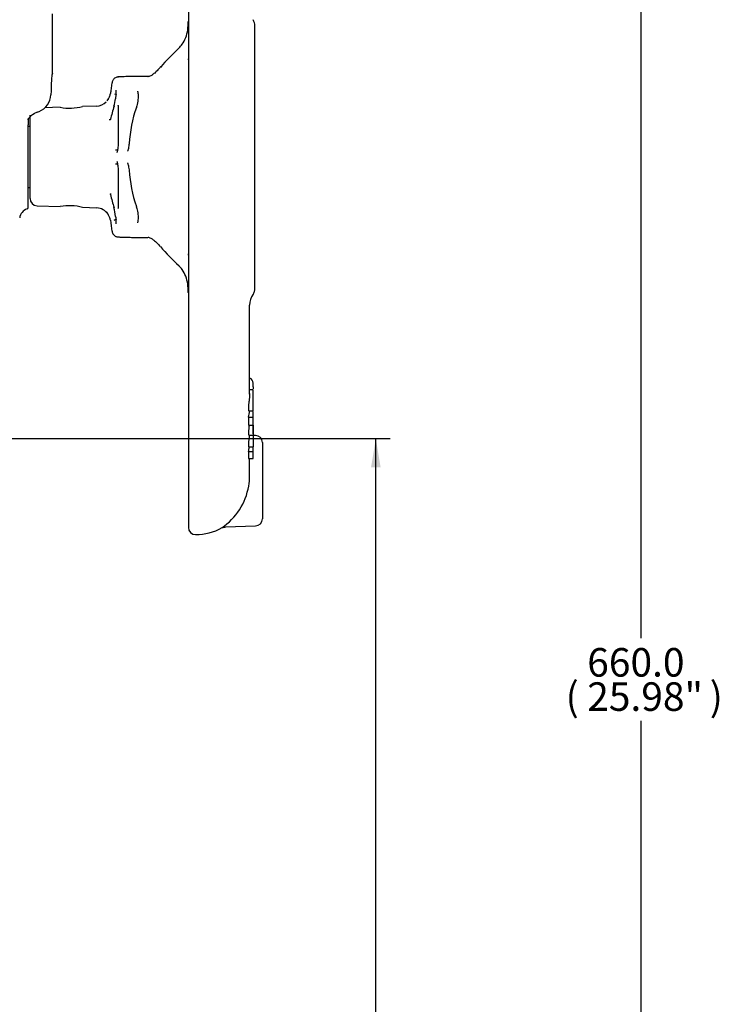
# Model space of a CAD drawing. Units: millimetres. Extents: x 6 to 857, y 2 to 553.
# Drawn here: x 473 to 551, y 321 to 430 of the extents above; entities that cross this region are included whole.
import ezdxf
from ezdxf.enums import TextEntityAlignment as Align

# ---------------------------------------------------------------- set-up
doc = ezdxf.new("R2010")
doc.units = ezdxf.units.MM
for name, color, linetype in [('049057-001', 7, 'Continuous'), ('049102', 7, 'Continuous'), ('049118', 7, 'Continuous'), ('Default', 7, 'Continuous')]:
    doc.layers.add(name, color=color, linetype=linetype)
doc.styles.add('SEACAD_Solid_Edge_ANSI', font='seans.ttf')
doc.dimstyles.new('mm1_dual', dxfattribs={"dimtxt": 3.175, "dimasz": 3.175, "dimexe": 1.5875, "dimexo": 1.5875, "dimgap": 0.79375, "dimtad": 0, "dimtih": 1, "dimtoh": 1, "dimdec": 1, "dimlfac": 2.5, "dimzin": 0, "dimdsep": 46, "dimtxsty": 'SEACAD_Solid_Edge_ANSI', "dimblk1": '_SE_FILLED', "dimblk2": '_SE_FILLED', "dimsah": 1, "dimcen": 1.5875, "dimadec": 0, "dimazin": 0, "dimtfac": 0.8, "dimtofl": 0, "dimtmove": 0, "dimatfit": 3, "dimfxl": 1, "dimtolj": 1, "dimtzin": 0, "dimarcsym": 0})

# ---------------------------------------------------------------- blocks, each defined once
blk = doc.blocks.new('SE1')
at = {"layer": '049057-001', "color": 7, "linetype": 'Continuous'}
for p, q in [((477.04, 424.12), (477.04, 430.69)), ((475.36, 419.77), (475.57, 419.85)), ((474.36, 419.06), (474.36, 418.35)), ((474.36, 409.18), (474.36, 418.35))]:
    blk.add_line(p, q, dxfattribs=at)
for centre, radius, start, end in [((474.85, 421.74), 2.02, 290.7852, 358.6395), ((476.19, 417.43), 2.45, 118.3444, 141.3949), ((476.38, 417.27), 2.7, 112.0175, 120.4924), ((474.58, 407.88), 1.18, 107.7774, 173.8557), ((474.16, 409.18), 0.2, 289.6038, 0)]:
    blk.add_arc(centre, radius, start, end, dxfattribs=at)
blk.add_ellipse((477.04, 414.79), major_axis=(0, 9.33), ratio=0.026187, start_param=0.121024, end_param=0.738006, dxfattribs=at)
blk.add_open_spline([(477.04, 424.12), (477.04, 424.03), (477.02, 423.95), (476.99, 423.85), (476.99, 423.84), (476.98, 423.83)], degree=3, knots=[0, 0, 0, 0, 0.25, 0.25, 0.2826458, 0.2826458, 0.2826458, 0.2826458], dxfattribs=at)
at = {"layer": '049102', "color": 7, "linetype": 'Continuous'}
for p, q in [((474.56, 418.19), (474.36, 418.19)), ((474.36, 411.39), (474.56, 411.39))]:
    blk.add_line(p, q, dxfattribs=at)
at = {"layer": '049118', "color": 7, "linetype": 'Continuous'}
for p, q in [((492.16, 455.99), (492.16, 373.59)), ((499.56, 400.52), (499.56, 429.06)), ((481.95, 420.45), (480.38, 420.39)), ((483.29, 421.26), (483.4, 421.49)), ((474.56, 410.16), (474.56, 419.42)), ((477.92, 420.31), (476.19, 420.25)), ((484.37, 420.01), (484.37, 416.67)), ((484.04, 415.59), (484.21, 415.59)), ((484.21, 413.99), (484.04, 413.99)), ((484.37, 412.91), (484.37, 409.57)), ((475.33, 409.36), (477.92, 409.27)), ((480.38, 409.19), (481.95, 409.13)), ((483.4, 408.09), (483.29, 408.32)), ((492.15, 404), (492.14, 403.93)), ((498.96, 388.41), (498.96, 398.31)), ((499.36, 388.88), (498.96, 388.88)), ((499.36, 389.22), (499.36, 389.65)), ((499.36, 389.22), (499.36, 388.99)), ((499.36, 386.54), (499.36, 388.88)), ((498.88, 386.54), (499.36, 386.54)), ((499.36, 385.87), (499.36, 386.49)), ((498.84, 385.87), (498.84, 384.98)), ((498.84, 385.87), (499.36, 385.87)), ((499.36, 384.98), (499.36, 385.87)), ((498.84, 384.98), (499.36, 384.98)), ((499.36, 383.99), (499.36, 384.97)), ((499.36, 384.97), (499.36, 383.86)), ((498.87, 383.86), (499.36, 383.86)), ((499.36, 383.87), (499.36, 382.55)), ((499.62, 383.82), (499.36, 383.83)), ((498.86, 382.55), (499.36, 382.55)), ((499.36, 382.02), (499.36, 382.5)), ((500.4, 383.02), (500.4, 374.56)), ((498.84, 382.02), (498.84, 381.24)), ((498.84, 382.02), (499.36, 382.02)), ((498.84, 381.24), (499.36, 381.24)), ((498.96, 379.26), (498.96, 381.24)), ((499.36, 381.24), (499.36, 382.02)), ((496.27, 373.65), (499.62, 373.76))]:
    blk.add_line(p, q, dxfattribs=at)
for centre, radius, start, end in [((487.15, 429.69), 4.99, 340.8789, 1.7579), ((489.63, 428.51), 2.18, 312.4162, 326.7823), ((488.18, 429.61), 4, 324.9541, 337.1468), ((505.54, 410.97), 21.49, 132.1894, 140.1126), ((542.05, 413.91), 59.1, 171.1093, 172.2984), ((481.89, 422.05), 1.61, 339.4896, 352.1667), ((481.9, 422.05), 1.6, 341.5341, 341.6049), ((481.9, 422.05), 1.6, 341.6049, 352.2984), ((489.54, 421.21), 6.09, 172.3965, 174.1859), ((481.9, 422.05), 1.6, 272, 314.2789), ((481.55, 422.35), 2.06, 319.9065, 327.8397), ((481.9, 422.05), 1.6, 325.2086, 328.3811), ((478.75, 421.85), 5.33, 344.5176, 353.6503), ((478.97, 425.78), 5.57, 259.1297, 284.8703), ((502.78, 414.59), 19.77, 162.8511, 167.1755), ((500.85, 415.31), 15.31, 161.0121, 176.4073), ((500.88, 414.29), 15.34, 183.6383, 198.9989), ((503.59, 415.33), 20.64, 193.2463, 197.3957), ((475.36, 410.16), 0.8, 180, 268), ((478.97, 403.8), 5.57, 75.1297, 100.8703), ((481.9, 407.53), 1.6, 33.4365, 88), ((481.55, 407.23), 2.06, 32.1603, 44.1731), ((478.1, 407.59), 5.99, 5.6216, 15.1201), ((481.89, 407.53), 1.61, 7.8333, 20.5104), ((542.05, 415.67), 59.1, 187.7016, 188.8908), ((506.51, 419.7), 22.94, 220.4232, 227.8517), ((489.97, 401.35), 1.74, 31.5336, 49.3607), ((488.5, 400.16), 3.63, 22.0465, 35.5025), ((487.41, 399.92), 4.73, 357.7422, 19.734), ((501.06, 398.29), 2.1, 144.2112, 179.1246), ((498.76, 389.65), 0.6, 0, 65.7604), ((495.17, 386.79), 3.79, 345.8236, 356.0967), ((499.6, 383.02), 0.8, 0, 88), ((494.15, 383.07), 4.81, 347.3864, 353.7792), ((492.97, 379.24), 5.99, 349.9239, 0.7231), ((491.91, 379.39), 7.06, 304.1483, 350.2712), ((499.6, 374.56), 0.8, 272, 0), ((492.96, 373.59), 0.8, 180, 270), ((492.96, 378.79), 6, 270, 299.4888)]:
    blk.add_arc(centre, radius, start, end, dxfattribs=at)
for centre, major_axis, ratio, start_param, end_param in [((489.61, 424.26), (0.577, -0.494), 0.748493, 2.970218, 3.129293), ((487.67, 422.95), (0.002, -0.76), 0.942102, 3.127368, 3.157996), ((484.35, 422.45), (-0.043, 0.759), 0.999686, 2.528485, 2.8227), ((487.08, 420.04), (0.717, -0.252), 0.570453, 3.129721, 3.15019), ((486.32, 416.21), (0.758, -0.058), 0.159867, 3.12945, 3.157436), ((484.24, 410.77), (0.74, 0.173), 0.80907, 2.954517, 3.14243), ((484.35, 407.13), (0.043, 0.759), 0.999686, 0.318892, 0.757924), ((492.9, 399.74), (0.76, 0.012), 0.447472, 3.127419, 3.333748)]:
    blk.add_ellipse(centre, major_axis=major_axis, ratio=ratio, start_param=start_param, end_param=end_param, dxfattribs=at)
for points, knots in [([(499.56, 428.99), (499.56, 429.05), (499.56, 429.2), (499.56, 429.37), (499.53, 429.61), (499.47, 429.84), (499.39, 429.98), (499.35, 430.05)], [0, 0, 0, 0, 0.137252, 0.438943, 0.556948, 0.809079, 1, 1, 1, 1]), ([(492.13, 425.71), (492.13, 425.71), (492.14, 425.7), (492.14, 425.66), (492.15, 425.65)], [0.6702277, 0.6702277, 0.6702277, 0.6702277, 0.9264685, 1, 1, 1, 1]), ([(492.13, 425.69), (492.13, 425.69), (492.13, 425.68), (492.14, 425.67), (492.15, 425.65)], [0.6735132, 0.6735132, 0.6735132, 0.6735132, 0.6827202, 1, 1, 1, 1]), ([(487.66, 423.75), (487.41, 423.75), (486.95, 423.75), (486.27, 423.74), (485.68, 423.73), (485.19, 423.72), (484.82, 423.7), (484.55, 423.69), (484.42, 423.69), (484.39, 423.69), (484.36, 423.69), (484.38, 423.69), (484.36, 423.69), (484.36, 423.69), (484.34, 423.68), (484.29, 423.68), (484.19, 423.66), (484.03, 423.6), (483.85, 423.46), (483.71, 423.26), (483.68, 423.11), (483.67, 423.04)], [0, 0, 0, 0, 0.101517, 0.226816, 0.351652, 0.47603, 0.599969, 0.723504, 0.846692, 0.908132, 0.938902, 0.947669, 0.948503, 0.948979, 0.949545, 0.9511, 0.956668, 0.965085, 0.97579, 0.990919, 1, 1, 1, 1]), ([(489.04, 424.77), (488.94, 424.65), (488.74, 424.42), (488.41, 424.11), (488.11, 423.88), (487.87, 423.76), (487.72, 423.72), (487.69, 423.72), (487.68, 423.72)], [0, 0, 0, 0, 0.139378, 0.340538, 0.533173, 0.7175, 0.898409, 1, 1, 1, 1]), ([(484.1, 422.23), (484.1, 422.23), (484.11, 422.21), (484.11, 422.14), (484.11, 421.98), (484.1, 421.73), (484.08, 421.47), (484.06, 421.32), (484.05, 421.26)], [0.4095365, 0.4095365, 0.4095365, 0.4095365, 0.4685508, 0.5460318, 0.655684, 0.7881292, 0.9313122, 1, 1, 1, 1]), ([(486.5, 422.11), (486.5, 422.11), (486.51, 422.1), (486.52, 422.04), (486.55, 421.89), (486.57, 421.65), (486.56, 421.34), (486.53, 420.98), (486.47, 420.64), (486.41, 420.4), (486.37, 420.32), (486.37, 420.3)], [0.2422106, 0.2422106, 0.2422106, 0.2422106, 0.27417, 0.3409888, 0.4196582, 0.5211729, 0.6291596, 0.7444086, 0.8615542, 0.9752331, 1, 1, 1, 1]), ([(484.33, 420.53), (484.33, 420.53), (484.34, 420.51), (484.35, 420.42), (484.37, 420.25), (484.37, 420.09), (484.37, 420)], [0.5264779, 0.5264779, 0.5264779, 0.5264779, 0.6053669, 0.7111635, 0.8571436, 1, 1, 1, 1]), ([(483.47, 418.92), (483.46, 418.91), (483.43, 418.9), (483.36, 418.9), (483.35, 418.9)], [0.5759992, 0.5759992, 0.5759992, 0.5759992, 0.9236905, 1, 1, 1, 1]), ([(483.5, 418.98), (483.5, 418.98), (483.49, 418.97), (483.49, 418.94), (483.45, 418.9), (483.45, 418.9)], [0, 0, 0, 0, 0.201267, 0.996766, 1, 1, 1, 1]), ([(484.37, 416.67), (484.37, 416.64), (484.37, 416.5), (484.36, 416.21), (484.33, 415.86), (484.29, 415.57), (484.24, 415.38), (484.22, 415.31), (484.22, 415.3), (484.22, 415.3)], [0, 0, 0, 0, 0.0288303, 0.1620443, 0.2962863, 0.428243, 0.5362594, 0.6272424, 0.6573331, 0.6573331, 0.6573331, 0.6573331]), ([(485.56, 416.27), (485.56, 416.24), (485.55, 416.1), (485.51, 415.85), (485.46, 415.61), (485.41, 415.47), (485.39, 415.44), (485.39, 415.44), (485.39, 415.44)], [0, 0, 0, 0, 0.0410307, 0.2044769, 0.3642884, 0.4945549, 0.5975819, 0.6007273, 0.6007273, 0.6007273, 0.6007273]), ([(484.22, 414.27), (484.22, 414.27), (484.22, 414.27), (484.24, 414.21), (484.27, 414.08), (484.31, 413.84), (484.35, 413.53), (484.37, 413.19), (484.37, 413), (484.37, 412.91)], [0.3398759, 0.3398759, 0.3398759, 0.3398759, 0.370995, 0.4379448, 0.5343536, 0.6502889, 0.7777177, 0.9096685, 1, 1, 1, 1]), ([(485.39, 414.14), (485.39, 414.14), (485.4, 414.13), (485.42, 414.07), (485.47, 413.92), (485.52, 413.67), (485.55, 413.45), (485.56, 413.32), (485.56, 413.31)], [0.3971362, 0.3971362, 0.3971362, 0.3971362, 0.450321, 0.5445716, 0.6751412, 0.8212848, 0.9825724, 1, 1, 1, 1]), ([(483.45, 410.68), (483.46, 410.67), (483.49, 410.63), (483.5, 410.6), (483.5, 410.6), (483.5, 410.6)], [0, 0, 0, 0, 0.160719, 0.829587, 1, 1, 1, 1]), ([(484.37, 409.58), (484.37, 409.55), (484.37, 409.41), (484.36, 409.23), (484.34, 409.08), (484.33, 409.05), (484.33, 409.05), (484.33, 409.05)], [0, 0, 0, 0, 0.0458346, 0.2250323, 0.3673734, 0.4691387, 0.4730194, 0.4730194, 0.4730194, 0.4730194]), ([(486.37, 409.29), (486.39, 409.21), (486.44, 409.06), (486.51, 408.74), (486.55, 408.4), (486.57, 408.05), (486.56, 407.76), (486.53, 407.56), (486.51, 407.48), (486.5, 407.47), (486.5, 407.47)], [0, 0, 0, 0, 0.0951342, 0.2007985, 0.3136479, 0.429506, 0.5431326, 0.6369579, 0.7137919, 0.7516502, 0.7516502, 0.7516502, 0.7516502]), ([(484.07, 408.18), (484.07, 408.15), (484.09, 408.01), (484.11, 407.76), (484.11, 407.52), (484.11, 407.38), (484.11, 407.35), (484.1, 407.35), (484.1, 407.35)], [0, 0, 0, 0, 0.0449004, 0.2007463, 0.3508769, 0.4663916, 0.5438376, 0.5539181, 0.5539181, 0.5539181, 0.5539181]), ([(483.67, 406.53), (483.68, 406.46), (483.71, 406.33), (483.82, 406.16), (483.95, 406.04), (484.08, 405.96), (484.19, 405.92), (484.27, 405.9), (484.33, 405.9), (484.35, 405.89), (484.36, 405.89), (484.36, 405.89), (484.37, 405.89), (484.37, 405.89), (484.37, 405.89), (484.38, 405.89), (484.39, 405.89), (484.42, 405.89), (484.42, 405.89)], [0, 0, 0, 0, 0.0103415, 0.020808, 0.0296311, 0.037023, 0.0429646, 0.047355, 0.0501071, 0.0508809, 0.0513227, 0.0517274, 0.0523318, 0.0535704, 0.0573809, 0.0733434, 0.1448635, 0.1628741, 0.1628741, 0.1628741, 0.1628741]), ([(484.38, 405.89), (484.38, 405.89), (484.38, 405.89), (484.39, 405.89), (484.44, 405.89), (484.61, 405.88), (484.91, 405.87), (485.31, 405.86), (485.82, 405.85), (486.43, 405.84), (487.06, 405.83), (487.48, 405.83), (487.66, 405.83)], [0.0255109, 0.0255109, 0.0255109, 0.0255109, 0.0271326, 0.0581459, 0.1585307, 0.2841286, 0.4110757, 0.5385331, 0.6665181, 0.7950639, 0.9241933, 1, 1, 1, 1]), ([(487.68, 405.86), (487.69, 405.86), (487.72, 405.86), (487.88, 405.82), (488.11, 405.69), (488.4, 405.48), (488.72, 405.18), (488.93, 404.95), (489.04, 404.82)], [0, 0, 0, 0, 0.120093, 0.290651, 0.470375, 0.652071, 0.838199, 1, 1, 1, 1]), ([(492.15, 403.93), (492.14, 403.91), (492.13, 403.88), (492.13, 403.87), (492.13, 403.87)], [0, 0, 0, 0, 0.1813068, 0.3378304, 0.3378304, 0.3378304, 0.3378304]), ([(499.34, 399.52), (499.36, 399.54), (499.41, 399.61), (499.47, 399.74), (499.52, 399.9), (499.54, 400.04), (499.55, 400.14), (499.56, 400.27), (499.56, 400.41), (499.56, 400.53), (499.56, 400.58)], [0, 0, 0, 0, 0.050566, 0.22061, 0.364123, 0.478338, 0.566053, 0.661779, 0.872207, 1, 1, 1, 1]), ([(498.96, 388.47), (498.96, 388.44), (498.96, 388.41), (498.95, 388.17), (498.93, 387.93), (498.89, 387.54), (498.87, 387.41), (498.85, 387.16), (498.84, 387.05), (498.83, 386.75), (498.84, 386.59), (498.87, 386.54), (498.87, 386.54), (498.88, 386.54)], [0.4788807, 0.4788807, 0.4788807, 0.4788807, 0.5, 0.5, 0.625, 0.625, 0.6875, 0.6875, 0.75, 0.75, 0.875, 0.875, 0.8969507, 0.8969507, 0.8969507, 0.8969507]), ([(498.91, 384.98), (498.9, 384.92), (498.9, 384.85), (498.86, 384.48), (498.83, 384.22), (498.84, 383.93), (498.85, 383.87), (498.87, 383.87)], [0.0984447, 0.0984447, 0.0984447, 0.0984447, 0.125, 0.125, 0.25, 0.25, 0.337825, 0.337825, 0.337825, 0.337825]), ([(498.94, 383.87), (498.92, 383.65), (498.88, 383.37), (498.85, 383.03), (498.84, 382.93), (498.83, 382.77), (498.83, 382.7), (498.84, 382.59), (498.85, 382.55), (498.86, 382.55)], [0, 0, 0, 0, 0.125, 0.125, 0.1875, 0.1875, 0.25, 0.25, 0.3180997, 0.3180997, 0.3180997, 0.3180997])]:
    blk.add_open_spline(points, degree=3, knots=knots, dxfattribs=at)
for points in [[(492.15, 425.65), (492.15, 425.64), (492.15, 425.62), (492.15, 425.58)], [(487.66, 423.75), (487.64, 423.75), (487.63, 423.75), (487.62, 423.75)], [(487.42, 405.83), (487.49, 405.83), (487.57, 405.83), (487.65, 405.83)], [(498.96, 398.31), (498.96, 398.3), (498.96, 398.3), (498.96, 398.29)], [(496.03, 373.6), (496.14, 373.64), (496.22, 373.65), (496.26, 373.64)]]:
    blk.add_open_spline(points, degree=3, dxfattribs=at)
blk = doc.blocks.new('DMBLK1')
at = {"layer": 'Default', "linetype": 'Continuous'}
for points in [[(513.53, 380.29), (513, 383.47), (512.47, 380.29)], [(513.53, 227.86), (512.47, 227.86), (513, 224.69)]]:
    blk.add_hatch(color=7, dxfattribs=at).paths.add_polyline_path(points)
at = {"layer": 'Default', "color": 7, "linetype": 'Continuous'}
for p, q in [((418.9, 383.47), (514.59, 383.47)), ((513, 308.68), (513, 383.47)), ((513, 224.69), (513, 289.95)), ((441.22, 224.69), (514.59, 224.69))]:
    blk.add_line(p, q, dxfattribs=at)
at = {"layer": 'Default', "color": 7, "linetype": 'Continuous', "style": 'SEACAD_Solid_Edge_ANSI'}
for s, height, p in [('396.9', 3.175, (507.35, 307.57)), ('(', 3.17, (504.95, 303.76)), ('15.63"', 3.175, (507.35, 303.76)), (')', 3.17, (520.24, 303.76)), ('CENTER OF', 3.175, (502.59, 299)), ('GRAVITY', 3.175, (505.4, 294.24))]:
    blk.add_text(s, height=height, dxfattribs=at).set_placement(p, align=Align.TOP_LEFT)
blk = doc.blocks.new('_SE_FILLED')
at = {"color": 0}
blk.add_line((0, 0), (-1, 0), dxfattribs=at)
blk.add_solid([(0, 0), (-1, -0.1665), (-1, 0.1665), (0, 0)], dxfattribs=at)
blk = doc.blocks.new('GDimGGroup2')
at = {"layer": 'Default', "color": 7, "linetype": 'Continuous'}
for p, q in [((542.51, 361.29), (542.51, 488.69)), ((542.51, 224.69), (542.51, 352.09))]:
    blk.add_line(p, q, dxfattribs=at)
at = {"layer": 'Default', "color": 7, "linetype": 'Continuous', "style": 'SEACAD_Solid_Edge_ANSI'}
for s, height, p in [('660.0', 3.175, (536.5, 360.18)), ('(', 3.17, (534.1, 356.37)), ('25.98"', 3.175, (536.5, 356.37)), (')', 3.17, (550.12, 356.37))]:
    blk.add_text(s, height=height, dxfattribs=at).set_placement(p, align=Align.TOP_LEFT)

msp = doc.modelspace()

# ---------------------------------------------------------------- block references
at = {"layer": 'Default'}
for name in ['SE1', 'GDimGGroup2']:
    msp.add_blockref(name, (0, 0), dxfattribs=at)

# ---------------------------------------------------------------- dimensions: what is measured, and where the dimension line sits
at = {"layer": 'Default', "color": 7, "linetype": 'Continuous'}
dim = msp.add_linear_dim(base=(513.00277093, 383.46580012), p1=(439.6351082, 224.68980012), p2=(417.31222349, 383.46580012), angle=90, text='\\A1;<>\\PCENTER OF\\XGRAVITY', dimstyle='mm1_dual', override={"dimpost": '\\X'}, dxfattribs=at)
dim.commit()
dim.dimension.update_dxf_attribs({"geometry": 'DMBLK1', "text_midpoint": (513.00277093, 304.07780019), "dimtype": 160})

doc.saveas('drawing.dxf')
